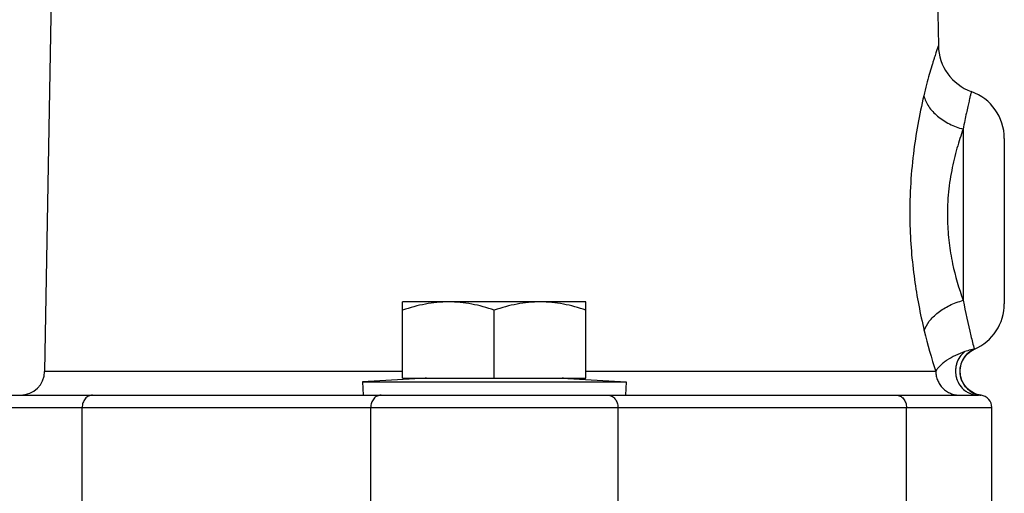
# Model space of a CAD drawing. Units: inches. Extents: x 0.5 to 33.5, y 0.5 to 21.5.
# Drawn here: x 13.3 to 14.9, y 18 to 18.8 of the extents above; entities that cross this region are included whole.
import ezdxf

# ---------------------------------------------------------------- set-up
doc = ezdxf.new("R2010")
doc.units = ezdxf.units.IN
doc.header["$LTSCALE"] = 1.87
doc.header["$MEASUREMENT"] = 0
doc.layers.add('ALUMINUM', color=7, linetype='CONTINUOUS')
doc.layers.add('NON-FASTENERS', color=7, linetype='CONTINUOUS')

msp = doc.modelspace()

# ---------------------------------------------------------------- linework, layer by layer
at = {"layer": 'ALUMINUM', "color": 7, "linetype": 'Continuous'}
for p, q in [((13.3943, 18.8403), (13.3837, 18.233)), ((14.8194, 18.8403), (14.8209, 18.757)), ((14.8607, 18.6228), (14.8607, 18.3474)), ((14.9268, 18.6078), (14.9268, 18.342)), ((14.8789, 18.2688), (14.8787, 18.2688)), ((13.9594, 18.233), (13.3837, 18.233)), ((14.8166, 18.233), (14.2542, 18.233)), ((13.3268, 18.1949), (14.8852, 18.1949)), ((14.8893, 18.1948), (14.8852, 18.1949)), ((14.8894, 18.1947), (14.8893, 18.1948)), ((13.3068, 18.1749), (14.9068, 18.1749)), ((13.4441, 17.9549), (13.4441, 18.1749)), ((13.908, 17.9549), (13.908, 18.1749)), ((14.3057, 17.9549), (14.3057, 18.1749)), ((14.7696, 17.9549), (14.7696, 18.1749)), ((14.9068, 17.9549), (14.9068, 18.1749))]:
    msp.add_line(p, q, dxfattribs=at)
for points in [[(14.8773, 18.1984), (14.8745, 18.2), (14.8718, 18.2018), (14.8692, 18.2038), (14.8668, 18.206), (14.8647, 18.2084), (14.8627, 18.211), (14.861, 18.2137), (14.8594, 18.2166), (14.8582, 18.2196), (14.8572, 18.2226), (14.8564, 18.2258), (14.8559, 18.229), (14.8557, 18.2322), (14.8558, 18.2355), (14.8561, 18.2387), (14.8567, 18.2419), (14.8575, 18.245), (14.8587, 18.2481), (14.86, 18.251), (14.8616, 18.2538), (14.8635, 18.2565), (14.8655, 18.259), (14.8678, 18.2614), (14.8702, 18.2635), (14.8728, 18.2654), (14.8756, 18.2671), (14.8785, 18.2686), (14.8789, 18.2688)], [(14.8894, 18.1947), (14.8865, 18.1952), (14.8833, 18.196), (14.8803, 18.1971), (14.8773, 18.1984)]]:
    msp.add_lwpolyline(points, dxfattribs=at)
for centre, radius, start, end in [((14.9008, 18.7584), 0.08, 181, 250.2756), ((14.8468, 18.6078), 0.08, 0, 70.2756), ((14.8468, 18.342), 0.08, 293.6442, 360), ((15.5869, 18.4871), 0.8111, 193.4479, 198.2549), ((13.3449, 18.2337), 0.0388, 270, 359), ((14.8942, 18.233), 0.0385, 257.768, 262.766), ((14.8868, 18.1749), 0.02, 0, 82.5289)]:
    msp.add_arc(centre, radius, start, end, dxfattribs=at)
for points, knots in [([(14.8209, 18.757), (14.8209, 18.757), (14.8208, 18.757), (14.8208, 18.7569), (14.8208, 18.7568), (14.8207, 18.7566), (14.8206, 18.7562), (14.8204, 18.7556), (14.8201, 18.7549), (14.8198, 18.754), (14.8194, 18.7529), (14.8188, 18.7511), (14.818, 18.7485), (14.8167, 18.7449), (14.8154, 18.7407), (14.8138, 18.7358), (14.8121, 18.7303), (14.8095, 18.7218), (14.806, 18.7098), (14.8017, 18.6939), (14.7988, 18.6825), (14.7974, 18.6764)], [0, 0, 0, 0, 0.000263, 0.00105, 0.002361, 0.004197, 0.009438, 0.01677, 0.026188, 0.037681, 0.051242, 0.06686, 0.104209, 0.149605, 0.202893, 0.263896, 0.332404, 0.408187, 0.580528, 0.778641, 1, 1, 1, 1]), ([(14.8738, 18.6831), (14.8738, 18.6831), (14.8738, 18.683), (14.8738, 18.6828), (14.8737, 18.6825), (14.8736, 18.6821), (14.8735, 18.6815), (14.8732, 18.6806), (14.8728, 18.6791), (14.8723, 18.6769), (14.8716, 18.6742), (14.8709, 18.6711), (14.8697, 18.666), (14.8679, 18.6585), (14.8657, 18.6481), (14.8632, 18.636), (14.8616, 18.6274), (14.8607, 18.6228)], [0, 0, 0, 0, 0.001012, 0.004046, 0.009101, 0.016177, 0.02527, 0.036378, 0.064622, 0.100867, 0.145063, 0.197141, 0.257017, 0.39973, 0.572138, 0.772823, 1, 1, 1, 1]), ([(14.7974, 18.6764), (14.7902, 18.6456), (14.7812, 18.5967), (14.7753, 18.5287), (14.7747, 18.4921), (14.775, 18.4735)], [0, 0, 0, 0, 0.464086, 0.727514, 1, 1, 1, 1]), ([(14.7974, 18.6764), (14.7982, 18.6734), (14.8004, 18.6675), (14.8052, 18.6589), (14.8116, 18.6508), (14.8222, 18.6407), (14.8384, 18.6302), (14.8531, 18.6248), (14.8607, 18.6228)], [0, 0, 0, 0, 0.106978, 0.219687, 0.33831, 0.462749, 0.725635, 1, 1, 1, 1]), ([(14.8607, 18.6228), (14.857, 18.6127), (14.8499, 18.5908), (14.8414, 18.5554), (14.8359, 18.5162), (14.8351, 18.4888), (14.8355, 18.4749)], [0, 0, 0, 0, 0.214114, 0.457527, 0.722792, 1, 1, 1, 1]), ([(14.775, 18.4735), (14.7753, 18.4579), (14.7769, 18.4269), (14.7834, 18.3683), (14.7915, 18.3257), (14.7981, 18.2985)], [0, 0, 0, 0, 0.265625, 0.524857, 1, 1, 1, 1]), ([(14.8355, 18.4749), (14.8358, 18.4632), (14.8375, 18.4402), (14.8447, 18.3972), (14.8537, 18.3666), (14.8607, 18.3474)], [0, 0, 0, 0, 0.269249, 0.530002, 1, 1, 1, 1]), ([(14.7981, 18.2985), (14.7998, 18.3039), (14.8043, 18.3119), (14.8125, 18.3211), (14.8231, 18.3303), (14.839, 18.34), (14.8533, 18.3453), (14.8607, 18.3474)], [0, 0, 0, 0, 0.208908, 0.325552, 0.449876, 0.717197, 1, 1, 1, 1]), ([(14.8607, 18.3474), (14.8642, 18.3283), (14.8699, 18.302), (14.8767, 18.276), (14.8787, 18.2688)], [0, 0, 0, 0, 0.72159, 1, 1, 1, 1]), ([(14.8633, 18.2649), (14.8582, 18.2631), (14.8483, 18.2591), (14.8369, 18.2527), (14.8289, 18.2469), (14.8238, 18.2424), (14.8197, 18.2379), (14.8175, 18.2346), (14.8166, 18.233)], [0, 0, 0, 0, 0.280782, 0.553472, 0.68011, 0.797583, 0.904502, 1, 1, 1, 1]), ([(14.8633, 18.2649), (14.8602, 18.2625), (14.8547, 18.2566), (14.8504, 18.2474), (14.8487, 18.2396), (14.8482, 18.2335), (14.8487, 18.2274), (14.8505, 18.2196), (14.8549, 18.2105), (14.8619, 18.2032), (14.8684, 18.199), (14.8755, 18.1959), (14.8813, 18.1949), (14.8852, 18.1949)], [0, 0, 0, 0, 0.124307, 0.250505, 0.31429, 0.378224, 0.44215, 0.505915, 0.632063, 0.756287, 0.81782, 0.878943, 1, 1, 1, 1]), ([(14.8787, 18.2688), (14.875, 18.2672), (14.8681, 18.2627), (14.8602, 18.2532), (14.8557, 18.2417), (14.855, 18.2293), (14.8581, 18.2174), (14.8648, 18.207), (14.8744, 18.1992), (14.882, 18.1962), (14.886, 18.1953)], [0, 0, 0, 0, 0.12494, 0.249947, 0.375039, 0.500148, 0.625221, 0.750216, 0.875107, 1, 1, 1, 1]), ([(14.8787, 18.2688), (14.8768, 18.2685), (14.8716, 18.2674), (14.8665, 18.266), (14.8633, 18.2649)], [0, 0, 0, 0, 0.367438, 1, 1, 1, 1]), ([(14.8166, 18.233), (14.8167, 18.2305), (14.8172, 18.2255), (14.8195, 18.2183), (14.8231, 18.2117), (14.8278, 18.2059), (14.8336, 18.2011), (14.8402, 18.1976), (14.8473, 18.1954), (14.8523, 18.1949), (14.8547, 18.1949)], [0, 0, 0, 0, 0.126108, 0.252127, 0.377743, 0.502969, 0.627745, 0.752078, 0.876171, 1, 1, 1, 1]), ([(13.4606, 18.1949), (13.4595, 18.1949), (13.4573, 18.1946), (13.4542, 18.1935), (13.4513, 18.1916), (13.4479, 18.1882), (13.4449, 18.1826), (13.4441, 18.1775), (13.4441, 18.1749)], [0, 0, 0, 0, 0.113407, 0.228928, 0.347771, 0.470991, 0.729522, 1, 1, 1, 1]), ([(13.9246, 18.1949), (13.9235, 18.1949), (13.9213, 18.1946), (13.9182, 18.1935), (13.9153, 18.1916), (13.9119, 18.1882), (13.9088, 18.1826), (13.908, 18.1775), (13.908, 18.1749)], [0, 0, 0, 0, 0.113407, 0.228928, 0.347771, 0.470991, 0.729522, 1, 1, 1, 1]), ([(14.2891, 18.1949), (14.2902, 18.1949), (14.2924, 18.1946), (14.2955, 18.1935), (14.2984, 18.1916), (14.3018, 18.1882), (14.3049, 18.1826), (14.3057, 18.1775), (14.3057, 18.1749)], [0, 0, 0, 0, 0.113407, 0.228928, 0.347771, 0.470991, 0.729522, 1, 1, 1, 1]), ([(14.7531, 18.1949), (14.7542, 18.1949), (14.7564, 18.1946), (14.7595, 18.1935), (14.7624, 18.1916), (14.7658, 18.1882), (14.7688, 18.1826), (14.7696, 18.1775), (14.7696, 18.1749)], [0, 0, 0, 0, 0.113407, 0.228928, 0.347771, 0.470991, 0.729522, 1, 1, 1, 1])]:
    msp.add_open_spline(points, degree=3, knots=knots, dxfattribs=at)
msp.add_open_spline([(14.8894, 18.1947), (14.8894, 18.1947), (14.8894, 18.1947), (14.8894, 18.1947)], degree=3, dxfattribs=at)
msp.add_open_spline([(14.8894, 18.1947), (14.8894, 18.1947), (14.8894, 18.1947), (14.8894, 18.1947)], degree=3, dxfattribs=at)
at = {"layer": 'NON-FASTENERS', "color": 7, "linetype": 'Continuous'}
for p, q in [((13.9594, 18.2224), (13.9594, 18.3448)), ((14.2542, 18.3448), (13.9594, 18.3448)), ((14.2542, 18.2224), (14.2542, 18.3448)), ((14.1068, 18.2224), (14.1068, 18.3316)), ((13.9978, 18.2222), (13.8948, 18.2161)), ((13.8948, 18.2161), (13.8961, 18.1949)), ((13.8948, 18.2161), (14.3188, 18.2161)), ((13.9594, 18.2224), (14.2542, 18.2224)), ((14.2159, 18.2222), (14.3188, 18.2161)), ((14.3188, 18.2161), (14.3176, 18.1949))]:
    msp.add_line(p, q, dxfattribs=at)
for centre, start, end in [((13.9954, 18.21), 78.9039, 90), ((14.2182, 18.21), 90, 101.0961)]:
    msp.add_arc(centre, 0.0124, start, end, dxfattribs=at)
for points, knots in [([(14.0331, 18.3448), (14.0269, 18.3448), (14.0144, 18.3442), (13.9958, 18.3415), (13.9775, 18.3373), (13.9654, 18.3336), (13.9594, 18.3316)], [0, 0, 0, 0, 0.248851, 0.49825, 0.748582, 1, 1, 1, 1]), ([(14.1068, 18.3316), (14.1009, 18.3336), (14.0888, 18.3373), (14.0705, 18.3415), (14.0519, 18.3442), (14.0394, 18.3448), (14.0331, 18.3448)], [0, 0, 0, 0, 0.251418, 0.50175, 0.75115, 1, 1, 1, 1]), ([(14.1805, 18.3448), (14.1743, 18.3448), (14.1618, 18.3442), (14.1432, 18.3415), (14.1249, 18.3373), (14.1128, 18.3336), (14.1068, 18.3316)], [0, 0, 0, 0, 0.248851, 0.49825, 0.748582, 1, 1, 1, 1]), ([(14.2542, 18.3316), (14.2483, 18.3336), (14.2362, 18.3373), (14.2179, 18.3415), (14.1993, 18.3442), (14.1868, 18.3448), (14.1805, 18.3448)], [0, 0, 0, 0, 0.251418, 0.50175, 0.75115, 1, 1, 1, 1])]:
    msp.add_open_spline(points, degree=3, knots=knots, dxfattribs=at)

doc.saveas('drawing.dxf')
